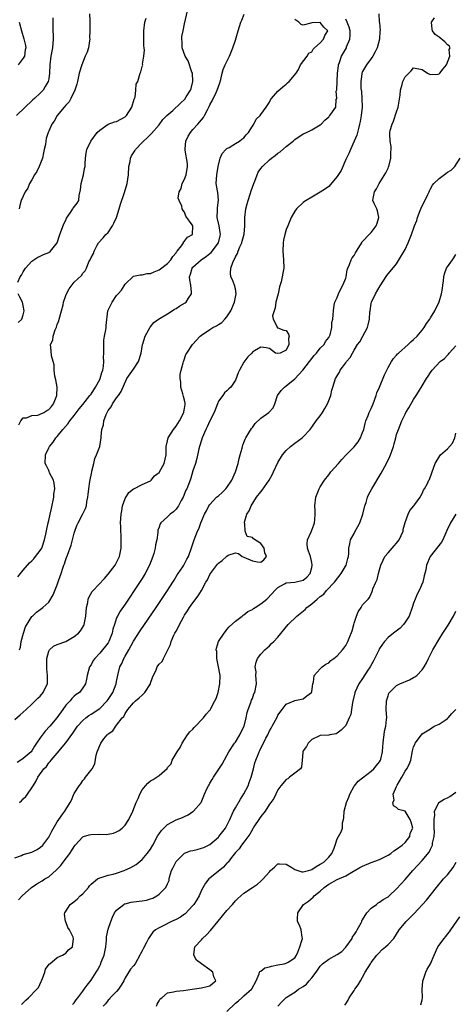
# Model space of a CAD drawing. Units: inches. Extents: x 2553000 to 2556000, y 1524000 to 1527000.
# Drawn here: x 2553300 to 2553403, y 1525753 to 1525986 of the extents above; entities that cross this region are included whole.
import ezdxf

# ---------------------------------------------------------------- set-up
doc = ezdxf.new("R2010")
doc.units = ezdxf.units.IN
doc.header["$MEASUREMENT"] = 0
doc.layers.add('LD25531524_2ft', color=254, linetype='Continuous')

msp = doc.modelspace()

# ---------------------------------------------------------------- linework, layer by layer
at = {"layer": 'LD25531524_2ft'}
for points, elevation in [([(2553384.84, 1525987), (2553384.91, 1525985.09), (2553384.95, 1525984.95), (2553385.1, 1525983.1), (2553385.07, 1525982.93), (2553384.95, 1525981), (2553384.4, 1525979), (2553383.98, 1525978.02), (2553383.37, 1525977), (2553383, 1525976.44), (2553381.9, 1525975), (2553381, 1525973.42), (2553380.86, 1525973.14), (2553380.81, 1525973), (2553380.81, 1525972.81), (2553380.53, 1525971), (2553380.58, 1525969.42), (2553380.71, 1525968.71), (2553380.84, 1525967), (2553380.88, 1525965), (2553380.68, 1525963), (2553380.42, 1525961.58), (2553380.29, 1525961), (2553379.98, 1525959.98), (2553379.76, 1525959), (2553379.65, 1525958.35), (2553379.01, 1525957), (2553378.11, 1525955), (2553377.8, 1525954.2), (2553377.17, 1525953), (2553377, 1525952.65), (2553375.92, 1525950.07), (2553375, 1525948.64), (2553373.36, 1525946.64), (2553373, 1525946.31), (2553372.24, 1525945.76), (2553371, 1525944.94), (2553369, 1525943.8), (2553367.65, 1525943), (2553367.28, 1525942.72), (2553367, 1525942.48), (2553365.39, 1525941), (2553365, 1525940.45), (2553364.16, 1525939), (2553363.84, 1525938.16), (2553363.32, 1525937), (2553363, 1525936.14), (2553362.63, 1525935), (2553362.37, 1525933.63), (2553362.22, 1525933), (2553362.16, 1525931), (2553362.35, 1525929), (2553362.41, 1525927), (2553362.15, 1525925.85), (2553362.04, 1525925), (2553361.79, 1525923.79), (2553361.41, 1525922.59), (2553361.08, 1525921), (2553360.54, 1525919), (2553360.35, 1525917.65), (2553360.11, 1525917), (2553359.76, 1525915.76), (2553359.94, 1525915), (2553360.94, 1525913.06), (2553360.87, 1525913), (2553360.9, 1525912.9), (2553361, 1525912.95), (2553362.4, 1525912.4), (2553363, 1525912.35), (2553363.5, 1525911.49), (2553363.67, 1525911), (2553363.54, 1525910.46), (2553363.6, 1525909), (2553363, 1525907.7), (2553361.57, 1525907), (2553361, 1525906.87), (2553360.49, 1525907), (2553359, 1525908.05), (2553358.23, 1525908.23), (2553357, 1525908.37), (2553355.51, 1525907.51), (2553355, 1525907.19), (2553354.84, 1525907), (2553353.92, 1525906.08), (2553353, 1525904.85), (2553351.95, 1525903), (2553351.65, 1525902.35), (2553351, 1525900.64), (2553349.96, 1525899), (2553349.43, 1525898.57), (2553349, 1525898.12), (2553348.41, 1525897.59), (2553348.01, 1525897), (2553347, 1525895.64), (2553346.74, 1525895), (2553346, 1525893), (2553345, 1525891.02), (2553344.37, 1525889.63), (2553344.04, 1525889), (2553343.17, 1525887), (2553343, 1525886.5), (2553342.55, 1525885), (2553342.4, 1525884.4), (2553341.89, 1525882.11), (2553341.56, 1525881), (2553341, 1525879.27), (2553340.49, 1525877.51), (2553340.31, 1525877), (2553339.52, 1525875), (2553339.35, 1525874.65), (2553338.65, 1525873), (2553338.21, 1525872.21), (2553337.58, 1525871), (2553337.36, 1525870.64), (2553337, 1525870.22), (2553336.41, 1525869.59), (2553335.64, 1525869), (2553335, 1525868.4), (2553333.4, 1525867), (2553333.24, 1525866.76), (2553333, 1525865.93), (2553332.75, 1525865.25), (2553332.72, 1525864.72), (2553332.46, 1525863), (2553332.19, 1525861.81), (2553332.09, 1525861), (2553331.75, 1525859.75), (2553331.53, 1525859), (2553330.75, 1525857), (2553329.69, 1525855), (2553329, 1525853.89), (2553327, 1525850.77), (2553326.28, 1525849.72), (2553325, 1525847.78), (2553323.84, 1525846.16), (2553323.19, 1525845), (2553323, 1525844.54), (2553322.46, 1525843), (2553322.13, 1525841.87), (2553321.98, 1525841), (2553321.18, 1525839), (2553321, 1525838.72), (2553319, 1525836.28), (2553317.83, 1525835), (2553317.5, 1525834.5), (2553317, 1525833.53), (2553316.64, 1525833), (2553316.06, 1525831), (2553315.92, 1525830.08), (2553315.64, 1525829), (2553315, 1525828.04), (2553314.21, 1525827), (2553313.47, 1525826.53), (2553313, 1525826.11), (2553312.44, 1525825.56), (2553312.01, 1525825), (2553311, 1525823.96), (2553310.3, 1525823), (2553308.87, 1525821), (2553307.25, 1525819), (2553306.18, 1525817.82), (2553305, 1525816.27), (2553304.13, 1525815), (2553303.66, 1525814.34), (2553303, 1525813.21), (2553302.82, 1525813), (2553301, 1525811.38), (2553300.44, 1525811), (2553299.56, 1525810.44)], 8738), ([(2553299.74, 1525854.26), (2553301, 1525855.82), (2553302, 1525857), (2553302.48, 1525857.52), (2553303, 1525858.01), (2553303.49, 1525858.51), (2553303.9, 1525859), (2553305, 1525860.42), (2553305.33, 1525861), (2553306.02, 1525863), (2553306.31, 1525864.31), (2553306.52, 1525865.48), (2553306.86, 1525867), (2553307, 1525867.53), (2553307.33, 1525869), (2553307.66, 1525870.34), (2553308.2, 1525873), (2553308.23, 1525873.77), (2553308.43, 1525875), (2553308.31, 1525876.31), (2553308.11, 1525877), (2553307.21, 1525878.79), (2553307.1, 1525879.1), (2553307, 1525879.28), (2553306.44, 1525880.44), (2553306.15, 1525881), (2553306.2, 1525883), (2553307, 1525884.67), (2553307.18, 1525885), (2553308.03, 1525885.97), (2553308.67, 1525887), (2553309, 1525887.36), (2553310.31, 1525889), (2553311.58, 1525890.42), (2553311.97, 1525891), (2553313, 1525892.32), (2553314.13, 1525893.87), (2553315, 1525894.88), (2553316.72, 1525897), (2553316.83, 1525897.17), (2553317, 1525897.35), (2553318.01, 1525899), (2553319, 1525900.8), (2553319.1, 1525901), (2553319.54, 1525902.46), (2553319.75, 1525903), (2553319.91, 1525903.91), (2553319.99, 1525905), (2553319.93, 1525906.07), (2553319.95, 1525907), (2553319.99, 1525907.99), (2553319.95, 1525909), (2553319.99, 1525910.01), (2553320.17, 1525911), (2553320.48, 1525912.48), (2553320.52, 1525913), (2553320.53, 1525913.47), (2553320.94, 1525917), (2553321.65, 1525918.35), (2553321.91, 1525919), (2553323, 1525920.54), (2553323.36, 1525921), (2553324.16, 1525921.84), (2553325, 1525923.22), (2553327, 1525925.1), (2553328.53, 1525925.47), (2553329, 1525925.44), (2553330.23, 1525925.77), (2553331, 1525925.78), (2553331.81, 1525926.19), (2553333, 1525926.61), (2553335, 1525928.09), (2553335.8, 1525929), (2553336.23, 1525929.77), (2553337, 1525930.61), (2553337.15, 1525930.85), (2553337.29, 1525931), (2553338.29, 1525932.29), (2553338.75, 1525933), (2553338.79, 1525933.21), (2553339, 1525933.39), (2553339.69, 1525934.32), (2553340.87, 1525935), (2553340.93, 1525937), (2553340.79, 1525937.21), (2553339.29, 1525939.29), (2553339, 1525940.23), (2553338.66, 1525940.66), (2553338.48, 1525941), (2553338.37, 1525941.63), (2553337.72, 1525943), (2553337.52, 1525943.52), (2553337.71, 1525945), (2553338.18, 1525945.82), (2553338.45, 1525947), (2553339, 1525947.99), (2553339.39, 1525949), (2553339.72, 1525951), (2553339.67, 1525951.67), (2553339.13, 1525954.87), (2553339.12, 1525955), (2553339.15, 1525955.15), (2553339.35, 1525957), (2553339.86, 1525958.14), (2553340.4, 1525959), (2553341, 1525959.71), (2553342.15, 1525961), (2553342.57, 1525961.43), (2553343, 1525962.03), (2553343.44, 1525962.56), (2553343.69, 1525963), (2553344.39, 1525964.39), (2553344.83, 1525965.17), (2553345, 1525965.54), (2553345.52, 1525966.48), (2553346.44, 1525968.44), (2553346.72, 1525969), (2553347, 1525969.87), (2553347.29, 1525970.71), (2553347.54, 1525971.54), (2553347.88, 1525973), (2553348.11, 1525973.89), (2553348.6, 1525975), (2553349.57, 1525977), (2553350.39, 1525979), (2553351, 1525980.77), (2553351.53, 1525982.47), (2553351.67, 1525983), (2553352.3, 1525985), (2553352.49, 1525985.51), (2553353.07, 1525986.93)], 8744), ([(2553299.91, 1525890.09), (2553300.44, 1525891), (2553301, 1525891.74), (2553301.72, 1525891.72), (2553303, 1525892.29), (2553304.39, 1525892.39), (2553305, 1525892.58), (2553305.81, 1525893), (2553306.54, 1525893.46), (2553307, 1525893.72), (2553307.62, 1525894.38), (2553308.11, 1525895), (2553308.94, 1525897), (2553308.97, 1525899), (2553308.7, 1525900.7), (2553308.46, 1525901.54), (2553308.28, 1525903), (2553308.26, 1525904.26), (2553308.02, 1525905), (2553307.64, 1525906.36), (2553307.56, 1525907.56), (2553307.38, 1525909), (2553307.94, 1525910.06), (2553308.02, 1525911), (2553308.5, 1525912.5), (2553308.85, 1525913.15), (2553309, 1525913.73), (2553309.38, 1525914.62), (2553309.43, 1525915), (2553310.01, 1525917), (2553310.39, 1525918.39), (2553310.51, 1525919), (2553311, 1525920.57), (2553311.17, 1525921), (2553311.82, 1525922.18), (2553313, 1525923.71), (2553314.73, 1525925.27), (2553315, 1525925.83), (2553315.57, 1525926.43), (2553315.86, 1525927), (2553316.48, 1525928.48), (2553316.78, 1525929), (2553316.87, 1525929.13), (2553317, 1525929.51), (2553317.51, 1525930.5), (2553317.7, 1525931), (2553318.44, 1525932.44), (2553318.75, 1525933), (2553319.83, 1525934.17), (2553320.49, 1525935), (2553321, 1525935.47), (2553322, 1525937), (2553322.37, 1525937.63), (2553322.93, 1525939), (2553323.59, 1525941), (2553323.89, 1525942.11), (2553324.85, 1525944.85), (2553325.51, 1525947), (2553325.8, 1525949), (2553325.91, 1525951), (2553326.18, 1525952.18), (2553326.29, 1525953), (2553326.5, 1525953.5), (2553327.28, 1525954.72), (2553327.47, 1525955), (2553329, 1525956.66), (2553329.34, 1525957), (2553330.22, 1525957.78), (2553331.25, 1525958.75), (2553333, 1525960.8), (2553333.9, 1525962.1), (2553334.83, 1525963), (2553336.21, 1525964.21), (2553338.09, 1525965.91), (2553339.1, 1525966.9), (2553339.42, 1525967.42), (2553340.45, 1525969), (2553340.6, 1525969.4), (2553340.99, 1525971), (2553340.85, 1525973), (2553340.74, 1525973.26), (2553339.9, 1525975.9), (2553339.17, 1525977), (2553338.44, 1525979), (2553338.42, 1525980.42), (2553338.34, 1525981), (2553338.39, 1525981.61), (2553338.66, 1525983), (2553339, 1525984.65), (2553339.67, 1525987.67)], 8746), ([(2553316.57, 1525987), (2553316.65, 1525985.35), (2553316.7, 1525984.7), (2553316.71, 1525983), (2553316.63, 1525981.37), (2553316.65, 1525981), (2553316.6, 1525980.6), (2553316.33, 1525979), (2553316.02, 1525977.98), (2553315.62, 1525977), (2553314.76, 1525975), (2553314.19, 1525973), (2553313.77, 1525971), (2553313.62, 1525970.38), (2553313.14, 1525969), (2553312.19, 1525967), (2553311.78, 1525966.22), (2553311, 1525965.46), (2553310.63, 1525965), (2553308.95, 1525963), (2553308.28, 1525961.72), (2553307.76, 1525961), (2553307, 1525959.33), (2553306.87, 1525959), (2553306.38, 1525957.62), (2553306.27, 1525957), (2553306.21, 1525956.21), (2553305.95, 1525955), (2553305.75, 1525954.25), (2553305.55, 1525953), (2553304.73, 1525951), (2553304.15, 1525949.85), (2553303.6, 1525949), (2553303, 1525947.83), (2553302.47, 1525947), (2553302.08, 1525945.92), (2553301.45, 1525945), (2553301, 1525944.01), (2553300.48, 1525943), (2553300.2, 1525941.8), (2553300.05, 1525941)], 8750), ([(2553299, 1525820.6), (2553300.29, 1525821.71), (2553301.65, 1525823), (2553303, 1525824.22), (2553304.39, 1525825.61), (2553305, 1525826.13), (2553305.69, 1525827), (2553306.32, 1525828.32), (2553306.68, 1525829), (2553306.74, 1525829.26), (2553306.74, 1525831), (2553306.52, 1525832.52), (2553306.51, 1525835), (2553307, 1525836.75), (2553307.14, 1525837), (2553308.1, 1525837.9), (2553309, 1525838.32), (2553311, 1525839.03), (2553313, 1525840.15), (2553314.01, 1525841), (2553314.46, 1525841.54), (2553315.26, 1525842.74), (2553315.36, 1525843), (2553315.42, 1525843.42), (2553315.76, 1525845), (2553315.92, 1525847), (2553316.2, 1525848.2), (2553316.31, 1525849), (2553316.49, 1525849.51), (2553317.24, 1525850.76), (2553317.44, 1525851), (2553320.12, 1525853.88), (2553321, 1525854.88), (2553322.63, 1525857), (2553323.47, 1525858.53), (2553323.68, 1525859), (2553324.1, 1525861), (2553324.09, 1525861.91), (2553324.09, 1525863), (2553324.04, 1525864.04), (2553323.97, 1525865), (2553323.98, 1525866.02), (2553323.95, 1525867), (2553324, 1525868), (2553324.09, 1525869), (2553324.2, 1525869.8), (2553324.42, 1525871), (2553325, 1525872.73), (2553325.87, 1525874.13), (2553327, 1525874.98), (2553327.08, 1525875), (2553329, 1525876.04), (2553331, 1525876.88), (2553331.11, 1525877), (2553331.93, 1525878.07), (2553333, 1525878.83), (2553334.18, 1525881), (2553334.7, 1525883), (2553334.67, 1525885), (2553335, 1525886.32), (2553335.13, 1525887), (2553336.4, 1525889), (2553337, 1525889.75), (2553337.8, 1525891), (2553338.84, 1525893), (2553338.85, 1525893.15), (2553339, 1525893.92), (2553339.14, 1525894.86), (2553339.17, 1525895), (2553339.16, 1525895.16), (2553339, 1525895.92), (2553338.79, 1525896.79), (2553338.59, 1525897.41), (2553338.12, 1525899), (2553338.11, 1525900.11), (2553337.98, 1525901), (2553338.01, 1525901.99), (2553338.22, 1525903), (2553338.67, 1525904.67), (2553338.75, 1525905), (2553338.82, 1525905.18), (2553339.35, 1525906.65), (2553339.52, 1525907), (2553340.89, 1525909), (2553342.73, 1525911), (2553343, 1525911.23), (2553345, 1525912.59), (2553345.66, 1525913), (2553346.57, 1525913.43), (2553347, 1525913.71), (2553347.81, 1525914.19), (2553348.47, 1525915), (2553349, 1525915.58), (2553349.9, 1525917), (2553350.8, 1525919), (2553351.19, 1525921), (2553351, 1525922.16), (2553350.79, 1525923), (2553350.28, 1525924.28), (2553349.9, 1525925), (2553349.84, 1525925.84), (2553349.91, 1525927), (2553350.36, 1525928.36), (2553351, 1525929.66), (2553351.51, 1525930.49), (2553351.66, 1525931), (2553352.06, 1525932.06), (2553352.52, 1525933), (2553352.63, 1525933.37), (2553353.04, 1525935.04), (2553353.22, 1525937), (2553353.22, 1525938.78), (2553353.24, 1525939), (2553353.47, 1525941), (2553353.79, 1525942.2), (2553353.97, 1525943), (2553354.44, 1525944.44), (2553354.73, 1525945.27), (2553355, 1525946.14), (2553355.32, 1525947), (2553355.56, 1525947.56), (2553356.1, 1525949), (2553356.37, 1525949.63), (2553357, 1525950.53), (2553357.37, 1525951), (2553359, 1525952.56), (2553359.53, 1525953), (2553360.39, 1525953.61), (2553361, 1525954.12), (2553361.54, 1525954.46), (2553363, 1525955.71), (2553364.61, 1525957), (2553365, 1525957.35), (2553367, 1525958.7), (2553367.23, 1525958.77), (2553367.74, 1525959), (2553369, 1525959.65), (2553370.6, 1525960.6), (2553371, 1525960.8), (2553371.25, 1525961), (2553372.06, 1525961.94), (2553373, 1525962.72), (2553373.11, 1525962.89), (2553373.25, 1525963), (2553373.91, 1525963.91), (2553374.65, 1525965), (2553374.79, 1525966.79), (2553374.89, 1525967), (2553374.76, 1525968.76), (2553374.91, 1525969.09), (2553375.1, 1525973), (2553375.27, 1525974.73), (2553375.31, 1525975), (2553375.5, 1525975.5), (2553376, 1525977), (2553377.15, 1525979), (2553377.22, 1525979.22), (2553377.97, 1525981), (2553378.03, 1525981.97), (2553378.02, 1525983), (2553377.81, 1525983.81), (2553377.38, 1525985), (2553377, 1525985.72)], 8740), ([(2553307.97, 1525986.03), (2553307.96, 1525985), (2553307.98, 1525983.98), (2553307.97, 1525983), (2553308, 1525982), (2553308.06, 1525981), (2553307.89, 1525979), (2553307.5, 1525977), (2553307.28, 1525975), (2553307.2, 1525973), (2553307, 1525971.64), (2553306.86, 1525971), (2553306.12, 1525969.88), (2553305.7, 1525969), (2553305, 1525968.26), (2553303.67, 1525967), (2553303.28, 1525966.72), (2553303, 1525966.47), (2553301.44, 1525965), (2553299.38, 1525963)], 8752), ([(2553299.73, 1525923.73), (2553300.27, 1525925), (2553300.61, 1525925.39), (2553301, 1525926.19), (2553301.52, 1525927), (2553303, 1525928.65), (2553303.49, 1525929), (2553304.41, 1525929.59), (2553305, 1525929.85), (2553305.75, 1525930.25), (2553307, 1525930.71), (2553307.41, 1525931), (2553309, 1525932.99), (2553309.59, 1525935), (2553310, 1525936), (2553310.55, 1525937.45), (2553311, 1525938.33), (2553311.19, 1525938.81), (2553312.16, 1525940.16), (2553312.68, 1525941), (2553312.79, 1525941.21), (2553313.68, 1525942.32), (2553314.1, 1525943), (2553314.13, 1525944.13), (2553314.47, 1525945.53), (2553314.62, 1525947), (2553315.18, 1525949), (2553315.45, 1525950.55), (2553315.56, 1525951), (2553315.6, 1525951.6), (2553315.66, 1525953), (2553315.85, 1525954.15), (2553315.97, 1525955), (2553316.89, 1525957), (2553318.43, 1525959), (2553319, 1525959.6), (2553321, 1525960.95), (2553322.47, 1525961.53), (2553323, 1525961.64), (2553325, 1525962.68), (2553325.17, 1525962.83), (2553325.33, 1525963), (2553326.6, 1525965), (2553327.11, 1525966.89), (2553327.19, 1525967), (2553327.34, 1525967.34), (2553327.51, 1525969), (2553327.61, 1525970.39), (2553327.97, 1525971), (2553328.56, 1525973), (2553328.71, 1525973.29), (2553329, 1525974.56), (2553329.14, 1525974.86), (2553329.09, 1525975.09), (2553329.44, 1525977), (2553329.58, 1525978.42), (2553329.49, 1525979), (2553329.44, 1525979.44), (2553329.39, 1525983), (2553329.64, 1525985), (2553329.99, 1525986.01)], 8748), ([(2553300.01, 1525985), (2553300.54, 1525983), (2553301.13, 1525981.13), (2553301.54, 1525979.54), (2553301.6, 1525979), (2553301.47, 1525978.53), (2553301.28, 1525977), (2553301, 1525976.57), (2553299.78, 1525975)], 8754), ([(2553300.1, 1525801), (2553300.58, 1525801.42), (2553301, 1525801.87), (2553301.57, 1525802.43), (2553301.99, 1525803), (2553303, 1525804.53), (2553303.29, 1525805), (2553303.98, 1525806.02), (2553304.42, 1525807), (2553305.87, 1525809), (2553306.44, 1525809.56), (2553307, 1525810.39), (2553307.31, 1525810.69), (2553307.54, 1525811), (2553309, 1525812.65), (2553311, 1525815.09), (2553312.65, 1525817.35), (2553313, 1525817.88), (2553313.81, 1525819), (2553315, 1525820.36), (2553315.75, 1525821), (2553316.48, 1525821.52), (2553317, 1525821.84), (2553319, 1525823.22), (2553320.79, 1525825), (2553321, 1525825.29), (2553322.13, 1525827), (2553322.9, 1525829), (2553323, 1525829.57), (2553323.37, 1525831.37), (2553323.78, 1525833), (2553324.21, 1525833.79), (2553324.7, 1525835), (2553325, 1525835.5), (2553325.85, 1525837), (2553327, 1525839.11), (2553328.51, 1525841.49), (2553332.3, 1525847), (2553334.98, 1525851), (2553336.27, 1525853), (2553336.53, 1525853.47), (2553337.3, 1525854.7), (2553337.52, 1525855), (2553338.61, 1525856.61), (2553338.86, 1525857), (2553339.56, 1525858.44), (2553339.92, 1525859), (2553340.72, 1525861.28), (2553341.3, 1525863), (2553342.09, 1525865), (2553342.4, 1525865.6), (2553342.87, 1525867), (2553343.71, 1525869), (2553344.17, 1525869.83), (2553344.75, 1525871), (2553345, 1525871.33), (2553346.56, 1525873), (2553346.78, 1525873.22), (2553347, 1525873.37), (2553347.85, 1525874.15), (2553348.74, 1525875), (2553349, 1525875.3), (2553350.12, 1525877), (2553351.04, 1525879.04), (2553351.68, 1525881), (2553351.87, 1525882.13), (2553352.16, 1525883), (2553352.57, 1525884.57), (2553352.65, 1525885), (2553352.73, 1525885.27), (2553353, 1525885.89), (2553353.29, 1525886.71), (2553353.44, 1525887), (2553354.19, 1525888.19), (2553354.79, 1525889.21), (2553355, 1525889.49), (2553355.62, 1525890.38), (2553357, 1525891.65), (2553358.87, 1525893), (2553359.89, 1525894.11), (2553360.3, 1525895), (2553360.95, 1525897), (2553361.79, 1525898.21), (2553362.54, 1525899), (2553363, 1525899.28), (2553365, 1525900.95), (2553366.93, 1525903), (2553368.5, 1525905), (2553369, 1525905.76), (2553369.56, 1525906.44), (2553370.13, 1525907), (2553371, 1525908.14), (2553371.9, 1525909), (2553372.26, 1525909.74), (2553373, 1525910.7), (2553373.17, 1525911), (2553373.31, 1525911.31), (2553373.71, 1525913), (2553373.77, 1525914.23), (2553373.97, 1525915), (2553374.02, 1525916.02), (2553374.11, 1525917), (2553374.29, 1525918.3), (2553374.45, 1525919), (2553375, 1525920.11), (2553375.28, 1525921), (2553375.83, 1525922.17), (2553376.3, 1525923), (2553377, 1525924.68), (2553377.09, 1525925), (2553377.36, 1525926.64), (2553377.49, 1525927), (2553377.92, 1525927.92), (2553378.3, 1525929), (2553378.55, 1525929.45), (2553379, 1525930.03), (2553379.33, 1525930.67), (2553379.56, 1525931), (2553380.5, 1525932.5), (2553380.77, 1525933), (2553380.84, 1525933.16), (2553381, 1525933.32), (2553382.53, 1525935), (2553383, 1525935.45), (2553384.2, 1525937), (2553384.38, 1525937.62), (2553384.85, 1525939), (2553384.52, 1525940.52), (2553384.33, 1525941), (2553383.73, 1525942.27), (2553383.41, 1525943), (2553383.44, 1525943.44), (2553383.76, 1525945), (2553384.27, 1525945.73), (2553384.92, 1525947), (2553386.48, 1525949.52), (2553387, 1525950.64), (2553387.12, 1525950.88), (2553387.16, 1525951), (2553387.65, 1525953), (2553387.64, 1525954.36), (2553387.71, 1525955), (2553387.74, 1525955.74), (2553387.49, 1525957), (2553387.37, 1525958.63), (2553387.4, 1525959), (2553387.51, 1525959.51), (2553387.92, 1525961), (2553388.29, 1525961.71), (2553389, 1525963.87), (2553389.34, 1525965), (2553389.83, 1525967.83), (2553389.93, 1525969), (2553390.34, 1525970.34), (2553390.48, 1525971), (2553391, 1525972.13), (2553392.41, 1525973.59), (2553393, 1525974.25), (2553395, 1525973.9), (2553396.3, 1525973), (2553396.74, 1525972.74), (2553397, 1525972.66), (2553398.8, 1525972.8), (2553399, 1525972.83), (2553399.18, 1525973), (2553399.97, 1525974.03), (2553400.76, 1525975), (2553401.57, 1525977), (2553401.43, 1525978.57), (2553401.65, 1525979), (2553401.41, 1525979.41), (2553401, 1525979.69), (2553400.39, 1525980.39), (2553399, 1525981.52), (2553398.12, 1525982.12), (2553397.44, 1525983), (2553397.39, 1525983.39), (2553397.26, 1525985), (2553397.94, 1525986.06)], 8736), ([(2553300.1, 1525837), (2553300.31, 1525837.69), (2553300.46, 1525839), (2553301.02, 1525841), (2553301.55, 1525842.45), (2553303, 1525844.86), (2553303.17, 1525845), (2553304.12, 1525845.88), (2553305, 1525846.58), (2553305.61, 1525847), (2553307, 1525848.31), (2553308.03, 1525849.97), (2553309, 1525852.35), (2553309.31, 1525853.31), (2553309.9, 1525855), (2553310.3, 1525856.31), (2553310.57, 1525857), (2553310.7, 1525857.3), (2553311, 1525858.33), (2553311.2, 1525858.8), (2553311.38, 1525859.38), (2553312.28, 1525861.72), (2553312.57, 1525863), (2553313, 1525864.57), (2553313.14, 1525865), (2553313.64, 1525866.36), (2553313.94, 1525867), (2553314.96, 1525868.96), (2553315.63, 1525870.37), (2553315.88, 1525871), (2553315.98, 1525871.98), (2553316.21, 1525873), (2553316.32, 1525873.68), (2553316.41, 1525875), (2553316.7, 1525876.7), (2553317.13, 1525879), (2553317.19, 1525879.19), (2553317.59, 1525881), (2553317.87, 1525882.13), (2553318.29, 1525883), (2553319, 1525885), (2553319.33, 1525887), (2553319.33, 1525887.33), (2553319.52, 1525889), (2553319.88, 1525890.12), (2553319.95, 1525891), (2553320.52, 1525892.52), (2553320.75, 1525893), (2553320.86, 1525893.14), (2553321, 1525893.43), (2553321.68, 1525894.32), (2553322.03, 1525895), (2553323, 1525896.47), (2553323.44, 1525897), (2553324.06, 1525897.94), (2553325.42, 1525901), (2553327, 1525903.24), (2553328.13, 1525905), (2553328.78, 1525907), (2553329.11, 1525909), (2553329.18, 1525909.18), (2553329.72, 1525911), (2553330.89, 1525913.11), (2553331.79, 1525914.21), (2553332.85, 1525915), (2553335, 1525916.28), (2553336.11, 1525917), (2553336.62, 1525917.38), (2553337, 1525917.51), (2553337.89, 1525918.11), (2553339.17, 1525918.83), (2553339.36, 1525919), (2553339.96, 1525919.96), (2553340.67, 1525921), (2553340.66, 1525921.34), (2553340.51, 1525923), (2553340.28, 1525924.28), (2553340.2, 1525925), (2553340.42, 1525925.58), (2553340.8, 1525927), (2553341, 1525927.25), (2553342.92, 1525929), (2553344.16, 1525929.84), (2553345, 1525930.46), (2553345.29, 1525930.71), (2553346.98, 1525933), (2553347.37, 1525934.63), (2553347.45, 1525935), (2553347.42, 1525935.42), (2553347.15, 1525937), (2553346.73, 1525939), (2553346.81, 1525940.81), (2553346.77, 1525941.23), (2553347.02, 1525943.02), (2553346.84, 1525944.84), (2553346.74, 1525945.25), (2553346.47, 1525947), (2553346.59, 1525949), (2553346.91, 1525951), (2553347.41, 1525953), (2553347.91, 1525954.09), (2553348.73, 1525955), (2553349, 1525955.26), (2553349.51, 1525955.51), (2553351, 1525956.43), (2553352, 1525957), (2553352.53, 1525957.47), (2553353, 1525957.75), (2553353.55, 1525958.45), (2553354.1, 1525959), (2553355, 1525960.48), (2553355.35, 1525961), (2553355.87, 1525962.13), (2553356.82, 1525963), (2553357, 1525963.23), (2553358.29, 1525965), (2553359, 1525966.16), (2553359.28, 1525966.72), (2553359.49, 1525967), (2553361, 1525968.73), (2553362.2, 1525969.8), (2553363, 1525970.43), (2553363.3, 1525970.7), (2553363.7, 1525971), (2553365.33, 1525973), (2553365.84, 1525973.84), (2553366.38, 1525975), (2553367.88, 1525977), (2553368.32, 1525977.68), (2553369, 1525978.06), (2553369.3, 1525978.7), (2553369.62, 1525979), (2553371, 1525980.12), (2553371.76, 1525981), (2553372.11, 1525981.89), (2553372.79, 1525983), (2553371.86, 1525983.86), (2553371, 1525984.94), (2553370.93, 1525984.93), (2553369, 1525984.89), (2553368.82, 1525984.82), (2553367, 1525984.34), (2553366.5, 1525984.5), (2553365.95, 1525985), (2553365, 1525985.63)], 8742), ([(2553299, 1525788), (2553300.55, 1525788.55), (2553301, 1525788.75), (2553303, 1525789.32), (2553304.12, 1525789.88), (2553305, 1525790.4), (2553305.6, 1525791), (2553307, 1525792.86), (2553307.08, 1525793), (2553307.69, 1525794.31), (2553309, 1525796.47), (2553309.37, 1525797), (2553310.35, 1525798.35), (2553310.8, 1525799), (2553311, 1525799.36), (2553312.06, 1525801), (2553312.39, 1525801.61), (2553312.92, 1525803), (2553313, 1525803.17), (2553314.14, 1525805), (2553314.53, 1525805.47), (2553315, 1525806.21), (2553315.41, 1525806.59), (2553315.67, 1525807), (2553317.2, 1525809), (2553317.84, 1525810.16), (2553318.21, 1525812.21), (2553318.44, 1525813), (2553319, 1525814.46), (2553319.25, 1525815), (2553320.02, 1525816.02), (2553320.79, 1525817), (2553320.91, 1525817.09), (2553321, 1525817.2), (2553322.08, 1525817.92), (2553322.78, 1525819), (2553323, 1525819.24), (2553324.31, 1525821), (2553324.66, 1525821.34), (2553325, 1525822.05), (2553325.61, 1525823), (2553327, 1525824.52), (2553327.47, 1525825), (2553328.32, 1525825.68), (2553329, 1525826.38), (2553329.37, 1525826.63), (2553329.68, 1525827), (2553330.96, 1525829), (2553331, 1525829.18), (2553331.49, 1525830.51), (2553332.28, 1525832.28), (2553332.54, 1525833), (2553332.73, 1525833.27), (2553333, 1525833.69), (2553333.72, 1525834.28), (2553334.04, 1525835), (2553335.69, 1525838.31), (2553335.82, 1525839), (2553336.49, 1525840.49), (2553336.74, 1525841), (2553336.84, 1525841.16), (2553337, 1525841.46), (2553337.57, 1525842.43), (2553337.83, 1525843), (2553338.75, 1525844.75), (2553339, 1525845.18), (2553339.74, 1525846.26), (2553340.17, 1525847), (2553341, 1525848.14), (2553342.25, 1525849.75), (2553343, 1525851.05), (2553344.05, 1525853), (2553344.43, 1525853.57), (2553345, 1525854.82), (2553345.11, 1525855), (2553346.8, 1525857.2), (2553347, 1525857.49), (2553347.88, 1525858.12), (2553348.87, 1525859), (2553349, 1525859.15), (2553349.33, 1525859.33), (2553351, 1525859.89), (2553351.74, 1525859.74), (2553352.63, 1525859), (2553353, 1525858.9), (2553355, 1525858.05), (2553356.19, 1525857.81), (2553357, 1525857.74), (2553357.73, 1525858.27), (2553358.34, 1525859), (2553357.93, 1525859.93), (2553357.78, 1525861), (2553357, 1525862.12), (2553355.24, 1525863.24), (2553355, 1525863.5), (2553353.78, 1525863.78), (2553353.27, 1525865), (2553353.22, 1525866.78), (2553353.14, 1525867), (2553353.16, 1525867.16), (2553353.73, 1525869), (2553354.22, 1525869.78), (2553354.71, 1525871), (2553355.98, 1525873), (2553357, 1525874.32), (2553357.31, 1525874.69), (2553358.96, 1525877), (2553359.68, 1525878.32), (2553360.01, 1525879), (2553361, 1525881.23), (2553362.11, 1525883), (2553363, 1525884.05), (2553363.95, 1525885), (2553365, 1525885.73), (2553366.73, 1525887), (2553367, 1525887.23), (2553368.66, 1525889), (2553368.81, 1525889.19), (2553369, 1525889.5), (2553370.01, 1525891), (2553371, 1525892.22), (2553371.5, 1525893), (2553372.05, 1525893.95), (2553372.7, 1525895), (2553373.5, 1525897), (2553373.71, 1525898.29), (2553374, 1525899), (2553374.6, 1525901), (2553375.51, 1525902.49), (2553375.73, 1525903), (2553377, 1525904.7), (2553377.21, 1525905), (2553378.05, 1525905.95), (2553378.58, 1525907), (2553379, 1525907.71), (2553379.8, 1525909), (2553380.31, 1525909.69), (2553381.05, 1525911), (2553382.12, 1525913), (2553382.3, 1525913.7), (2553382.59, 1525915), (2553382.72, 1525916.72), (2553382.73, 1525917), (2553383, 1525918.73), (2553383.06, 1525919), (2553384.05, 1525921), (2553385.12, 1525922.88), (2553386.72, 1525925.28), (2553389, 1525928.01), (2553390.4, 1525930.4), (2553390.77, 1525931), (2553391, 1525931.41), (2553391.76, 1525933), (2553392.51, 1525935), (2553393.23, 1525937), (2553393.74, 1525938.26), (2553393.96, 1525939), (2553394.59, 1525940.59), (2553394.83, 1525941.17), (2553396.35, 1525944.36), (2553396.64, 1525945), (2553396.73, 1525945.27), (2553397, 1525945.71), (2553397.44, 1525946.56), (2553397.77, 1525947), (2553399, 1525948.19), (2553400.62, 1525949.38), (2553401, 1525949.69), (2553401.88, 1525950.12), (2553402.7, 1525951), (2553403.97, 1525953)], 8734), ([(2553299.9, 1525778.1), (2553300.73, 1525779), (2553302.96, 1525781), (2553304.18, 1525781.82), (2553305.43, 1525782.57), (2553306.11, 1525783), (2553307, 1525783.53), (2553308.85, 1525785.15), (2553309, 1525785.32), (2553309.83, 1525786.17), (2553310.42, 1525787), (2553311.94, 1525789), (2553312.37, 1525789.63), (2553313, 1525790.68), (2553313.24, 1525791), (2553315, 1525792.92), (2553315.19, 1525793), (2553316.56, 1525793.44), (2553317, 1525793.52), (2553319, 1525793.53), (2553320.51, 1525793.49), (2553321, 1525793.55), (2553322.23, 1525793.77), (2553323, 1525794.1), (2553323.59, 1525794.41), (2553324.34, 1525795), (2553325, 1525795.72), (2553325.89, 1525797), (2553326.84, 1525799), (2553327.64, 1525801), (2553328.05, 1525801.95), (2553328.49, 1525803), (2553329, 1525804.01), (2553329.77, 1525805), (2553330.37, 1525805.63), (2553331, 1525806.14), (2553331.58, 1525806.42), (2553333, 1525807.38), (2553334.92, 1525809.08), (2553335, 1525809.25), (2553335.84, 1525810.17), (2553336.13, 1525811), (2553337.26, 1525813), (2553338.01, 1525813.99), (2553338.48, 1525815), (2553339, 1525815.89), (2553339.74, 1525817), (2553340.28, 1525817.72), (2553341, 1525818.36), (2553341.28, 1525818.72), (2553343.44, 1525821), (2553344.14, 1525821.86), (2553345, 1525822.78), (2553345.09, 1525822.91), (2553345.22, 1525823.22), (2553346.12, 1525825), (2553346.45, 1525825.55), (2553346.91, 1525827), (2553347.36, 1525829), (2553347.39, 1525831), (2553347.35, 1525831.35), (2553347.03, 1525833), (2553346.61, 1525835), (2553346.6, 1525836.6), (2553346.5, 1525837), (2553346.54, 1525837.46), (2553347.03, 1525838.97), (2553348.34, 1525841), (2553348.63, 1525841.37), (2553349, 1525841.79), (2553349.53, 1525842.47), (2553351, 1525843.8), (2553352.6, 1525845), (2553352.8, 1525845.2), (2553353, 1525845.28), (2553353.9, 1525846.1), (2553355, 1525846.54), (2553355.26, 1525846.74), (2553355.64, 1525847), (2553357, 1525847.85), (2553358.38, 1525849), (2553359.67, 1525850.33), (2553360.26, 1525851), (2553361, 1525851.74), (2553362.58, 1525852.58), (2553363, 1525852.82), (2553364.99, 1525852.99), (2553367, 1525853.47), (2553367.82, 1525854.18), (2553368.59, 1525855), (2553369, 1525856.42), (2553369.12, 1525857), (2553369, 1525857.65), (2553368.67, 1525859), (2553368.26, 1525860.26), (2553367.99, 1525861), (2553367.94, 1525862.06), (2553367.99, 1525863), (2553368.84, 1525864.84), (2553369, 1525865.24), (2553369.46, 1525866.54), (2553369.64, 1525867), (2553369.74, 1525867.74), (2553369.79, 1525869), (2553369.79, 1525869.79), (2553369.69, 1525871), (2553369.96, 1525873), (2553370.75, 1525875), (2553371, 1525875.43), (2553371.99, 1525877), (2553373, 1525878.33), (2553373.53, 1525879), (2553375.28, 1525881), (2553376.11, 1525881.89), (2553377.11, 1525883), (2553379, 1525884.93), (2553379.91, 1525886.09), (2553380.49, 1525887), (2553381, 1525888.24), (2553381.26, 1525889), (2553381.57, 1525890.43), (2553381.76, 1525891), (2553382.29, 1525892.29), (2553382.54, 1525893), (2553383, 1525893.93), (2553383.44, 1525895), (2553384.17, 1525897), (2553384.37, 1525897.63), (2553384.93, 1525899), (2553386.12, 1525901.88), (2553386.67, 1525903), (2553387, 1525903.63), (2553387.78, 1525905), (2553388.25, 1525905.75), (2553389, 1525906.52), (2553389.21, 1525906.79), (2553389.43, 1525907), (2553391.69, 1525909), (2553392.36, 1525909.64), (2553393, 1525910.18), (2553393.88, 1525911), (2553395, 1525912.43), (2553395.49, 1525913), (2553396.03, 1525913.97), (2553396.84, 1525915), (2553397, 1525915.3), (2553398.01, 1525917), (2553399, 1525919.12), (2553399.56, 1525921), (2553399.8, 1525922.2), (2553399.89, 1525923), (2553400.05, 1525924.05), (2553400.16, 1525925), (2553400.29, 1525925.71), (2553400.8, 1525927), (2553401, 1525927.31), (2553402.17, 1525929), (2553402.52, 1525929.48), (2553403, 1525930.27)], 8732), ([(2553299.81, 1525914.19), (2553300.67, 1525915), (2553301, 1525916.02), (2553301.24, 1525917), (2553301, 1525918.21), (2553300.77, 1525919), (2553300.16, 1525920.16), (2553299.76, 1525921)], 8748), ([(2553300.58, 1525753.42), (2553301, 1525753.78), (2553301.58, 1525754.42), (2553302.25, 1525755), (2553304.2, 1525757), (2553304.55, 1525757.45), (2553305.2, 1525758.8), (2553305.28, 1525759), (2553305.52, 1525759.52), (2553306.04, 1525761), (2553306.24, 1525761.76), (2553307.1, 1525762.9), (2553307.28, 1525763), (2553309, 1525764.49), (2553310.27, 1525765), (2553311, 1525765.48), (2553311.68, 1525766.32), (2553312.63, 1525767), (2553312.85, 1525769), (2553312.75, 1525769.25), (2553311.86, 1525771), (2553311.53, 1525771.53), (2553311, 1525772.87), (2553310.94, 1525772.94), (2553310.73, 1525774.73), (2553310.79, 1525775), (2553312.04, 1525777), (2553312.62, 1525777.38), (2553313.72, 1525778.28), (2553314.43, 1525779), (2553315, 1525779.49), (2553316.34, 1525781), (2553316.63, 1525781.37), (2553317, 1525781.77), (2553318.5, 1525783), (2553319, 1525783.3), (2553319.37, 1525783.37), (2553321, 1525783.9), (2553322.15, 1525784.15), (2553323, 1525784.38), (2553324.8, 1525785), (2553326.33, 1525785.67), (2553327.58, 1525786.42), (2553329, 1525787.57), (2553330.21, 1525789), (2553331, 1525790.04), (2553331.57, 1525791), (2553332.75, 1525793.25), (2553333, 1525793.66), (2553333.54, 1525794.46), (2553335, 1525795.86), (2553337, 1525796.91), (2553338.52, 1525797.48), (2553339, 1525797.77), (2553339.86, 1525798.14), (2553341, 1525798.89), (2553341.15, 1525799), (2553342.95, 1525801.05), (2553343.73, 1525803), (2553344.26, 1525804.26), (2553344.62, 1525805), (2553344.79, 1525805.21), (2553345, 1525805.6), (2553345.55, 1525806.45), (2553345.82, 1525807), (2553347.89, 1525810.11), (2553349, 1525812.11), (2553349.46, 1525813), (2553350.82, 1525815), (2553351, 1525815.24), (2553352.07, 1525817), (2553352.34, 1525817.66), (2553353.03, 1525819), (2553353.54, 1525821), (2553353.77, 1525822.23), (2553354.01, 1525823), (2553354.64, 1525824.64), (2553354.81, 1525825.19), (2553355, 1525825.58), (2553355.38, 1525826.62), (2553355.56, 1525827), (2553355.98, 1525829), (2553355.87, 1525830.13), (2553355.85, 1525831), (2553355.86, 1525831.86), (2553355.64, 1525833), (2553355.86, 1525834.14), (2553356.22, 1525835), (2553357, 1525836), (2553357.93, 1525837), (2553359, 1525837.96), (2553359.51, 1525838.49), (2553360.04, 1525839), (2553361, 1525839.99), (2553363.42, 1525843), (2553365.51, 1525845), (2553367.44, 1525846.56), (2553367.86, 1525847), (2553369, 1525847.88), (2553370.3, 1525849), (2553371, 1525849.57), (2553371.81, 1525850.19), (2553372.48, 1525851), (2553374.38, 1525853), (2553375.92, 1525855), (2553377.09, 1525857), (2553377.48, 1525858.53), (2553377.64, 1525859), (2553377.71, 1525859.71), (2553377.76, 1525861), (2553377.94, 1525862.06), (2553378.17, 1525863), (2553379, 1525864.49), (2553379.26, 1525865), (2553379.9, 1525866.1), (2553380.32, 1525867), (2553381.03, 1525869), (2553381.53, 1525871), (2553381.8, 1525871.8), (2553382.15, 1525873), (2553382.41, 1525873.59), (2553383.14, 1525875), (2553385.34, 1525878.66), (2553386.65, 1525881), (2553387.41, 1525882.59), (2553387.58, 1525883), (2553387.85, 1525883.85), (2553388.25, 1525885), (2553388.42, 1525885.58), (2553388.78, 1525887), (2553389, 1525887.78), (2553389.43, 1525889), (2553390.27, 1525891), (2553391, 1525892.61), (2553391.21, 1525893), (2553391.89, 1525894.11), (2553393, 1525896.03), (2553393.64, 1525897), (2553394.16, 1525897.84), (2553395, 1525899.27), (2553396.08, 1525901), (2553396.47, 1525901.53), (2553397, 1525902.46), (2553397.39, 1525903), (2553399.24, 1525905), (2553400.27, 1525905.73), (2553401, 1525906.53), (2553401.25, 1525906.75), (2553401.42, 1525907), (2553403, 1525908.69)], 8730), ([(2553312.62, 1525753.38), (2553313, 1525753.77), (2553313.49, 1525754.51), (2553313.88, 1525755), (2553315, 1525756.51), (2553315.32, 1525757), (2553316.02, 1525757.98), (2553317, 1525759.14), (2553318.2, 1525761), (2553318.5, 1525761.5), (2553319, 1525762.49), (2553319.18, 1525762.82), (2553319.39, 1525763.39), (2553320.05, 1525765), (2553320.18, 1525765.82), (2553320.42, 1525767), (2553320.6, 1525768.6), (2553320.61, 1525769), (2553320.64, 1525769.36), (2553321, 1525771.13), (2553321.61, 1525773), (2553322, 1525774), (2553322.49, 1525775), (2553323, 1525775.67), (2553324.66, 1525777), (2553324.87, 1525777.13), (2553325, 1525777.18), (2553326.44, 1525777.56), (2553327, 1525777.64), (2553329, 1525777.84), (2553330.02, 1525777.98), (2553331, 1525778.31), (2553331.55, 1525778.45), (2553332.49, 1525779), (2553333, 1525779.42), (2553334.63, 1525781), (2553335, 1525781.89), (2553335.35, 1525782.65), (2553335.36, 1525783), (2553335.43, 1525783.43), (2553335.96, 1525785), (2553336.33, 1525785.67), (2553336.92, 1525787), (2553337, 1525787.11), (2553338.92, 1525789), (2553339, 1525789.05), (2553340.38, 1525789.62), (2553341, 1525789.74), (2553341.95, 1525789.95), (2553343, 1525790.23), (2553343.55, 1525790.45), (2553345, 1525791.17), (2553347, 1525792.89), (2553347.11, 1525793), (2553348.7, 1525795), (2553349.7, 1525797), (2553350.27, 1525798.27), (2553350.58, 1525799), (2553351, 1525799.78), (2553352.18, 1525801.82), (2553353, 1525803.05), (2553353.98, 1525805), (2553354.27, 1525805.73), (2553354.72, 1525807), (2553355.27, 1525809), (2553355.6, 1525810.4), (2553355.8, 1525811), (2553356.34, 1525812.34), (2553356.58, 1525813), (2553356.73, 1525813.27), (2553357, 1525813.84), (2553357.62, 1525815), (2553358.2, 1525816.2), (2553358.62, 1525817), (2553359, 1525817.9), (2553359.4, 1525818.6), (2553359.65, 1525819), (2553360.81, 1525821.19), (2553361, 1525821.59), (2553362.03, 1525823), (2553363, 1525824.19), (2553364.88, 1525825), (2553365, 1525825.07), (2553367, 1525825.44), (2553367.81, 1525826.19), (2553368.96, 1525827), (2553369, 1525827.22), (2553369.22, 1525829), (2553369.42, 1525829.42), (2553369.53, 1525831), (2553371, 1525832.57), (2553371.44, 1525833), (2553372.31, 1525833.69), (2553373, 1525833.97), (2553373.47, 1525834.53), (2553374.2, 1525835), (2553375, 1525835.62), (2553376.21, 1525837), (2553376.57, 1525837.43), (2553377, 1525838.03), (2553377.5, 1525839), (2553377.78, 1525839.78), (2553378.49, 1525841.51), (2553378.9, 1525843), (2553379, 1525843.31), (2553379.56, 1525845), (2553379.97, 1525846.03), (2553380.61, 1525847), (2553381, 1525847.62), (2553382.32, 1525849), (2553382.63, 1525849.37), (2553383, 1525850.26), (2553383.25, 1525850.75), (2553383.29, 1525851), (2553383.42, 1525851.42), (2553384.07, 1525853), (2553384.4, 1525853.6), (2553384.73, 1525855), (2553385, 1525855.89), (2553385.28, 1525857), (2553385.8, 1525858.2), (2553386.24, 1525859), (2553387, 1525859.93), (2553387.93, 1525861), (2553388.41, 1525861.59), (2553389, 1525862.2), (2553389.61, 1525863), (2553390.52, 1525865), (2553390.57, 1525865.43), (2553391, 1525867.06), (2553391.73, 1525869), (2553392.14, 1525869.86), (2553393.08, 1525871), (2553393.32, 1525871.32), (2553394.54, 1525873), (2553394.68, 1525873.32), (2553395, 1525873.91), (2553395.33, 1525874.67), (2553395.61, 1525875), (2553396.27, 1525876.27), (2553396.63, 1525877), (2553396.77, 1525877.23), (2553397.41, 1525879), (2553398.11, 1525881), (2553399.2, 1525882.8), (2553399.34, 1525883), (2553401, 1525884.46), (2553402.21, 1525885.79), (2553402.72, 1525887), (2553403, 1525888.1)], 8728), ([(2553402.96, 1525869), (2553401.68, 1525867), (2553400.83, 1525865.17), (2553399.86, 1525863), (2553399.56, 1525862.44), (2553396.92, 1525859), (2553396.05, 1525857), (2553395.89, 1525855.89), (2553395.69, 1525855), (2553395.52, 1525854.48), (2553395.2, 1525853), (2553394.29, 1525851), (2553393.84, 1525850.16), (2553393.37, 1525849), (2553393, 1525848.01), (2553392.69, 1525847), (2553391.94, 1525845), (2553391, 1525843.56), (2553390.6, 1525843), (2553389.85, 1525842.15), (2553388.27, 1525841), (2553387, 1525839.96), (2553386.14, 1525839), (2553385.65, 1525838.35), (2553385, 1525837.34), (2553384.88, 1525837.12), (2553384.66, 1525836.66), (2553383.54, 1525834.46), (2553382.73, 1525833), (2553382.24, 1525832.24), (2553381, 1525830.24), (2553380.11, 1525829), (2553379.18, 1525827), (2553379.14, 1525826.86), (2553378.62, 1525824.62), (2553378.36, 1525823), (2553378.2, 1525821.8), (2553377.85, 1525821), (2553377, 1525819.18), (2553375.92, 1525818.08), (2553375, 1525817.37), (2553374.74, 1525817.26), (2553373.29, 1525817), (2553373, 1525816.93), (2553371, 1525816.8), (2553370.67, 1525816.67), (2553369, 1525815.87), (2553368.13, 1525815), (2553367.79, 1525814.21), (2553367, 1525813.21), (2553366.9, 1525813), (2553366.86, 1525812.86), (2553366.71, 1525811), (2553366.61, 1525809.39), (2553366.34, 1525809), (2553365, 1525807.99), (2553363.75, 1525807), (2553363.35, 1525806.65), (2553363, 1525806.44), (2553361.68, 1525805), (2553361, 1525804.04), (2553360.53, 1525803), (2553360.03, 1525801.97), (2553359.33, 1525801), (2553359, 1525800.61), (2553357.98, 1525799), (2553357, 1525797.75), (2553356.5, 1525797), (2553355.52, 1525795.52), (2553355.19, 1525795), (2553355.13, 1525794.87), (2553355, 1525794.7), (2553354.42, 1525793.58), (2553353, 1525791.68), (2553352.44, 1525791), (2553351.86, 1525790.14), (2553351, 1525789.26), (2553350.09, 1525788.09), (2553349.29, 1525787), (2553349.15, 1525786.85), (2553349, 1525786.7), (2553348.18, 1525785.82), (2553345, 1525783.23), (2553344.76, 1525783), (2553343.96, 1525782.04), (2553343, 1525780.39), (2553342.44, 1525779), (2553341.94, 1525778.06), (2553341.22, 1525777), (2553341, 1525776.74), (2553339.19, 1525774.81), (2553339, 1525774.69), (2553338.02, 1525773.98), (2553337, 1525773.45), (2553335.95, 1525773), (2553333.96, 1525771.96), (2553333, 1525771.51), (2553332.2, 1525771), (2553331.57, 1525770.43), (2553331, 1525769.66), (2553330.55, 1525769), (2553330.05, 1525768.05), (2553329.3, 1525766.7), (2553329, 1525766.04), (2553328.64, 1525765.36), (2553328.48, 1525765), (2553327.33, 1525763), (2553327, 1525762.55), (2553326.27, 1525761.73), (2553325, 1525759.67), (2553324.66, 1525759), (2553324.07, 1525757.93), (2553323.41, 1525757), (2553323, 1525756.49), (2553321.49, 1525755), (2553321.3, 1525754.7), (2553321, 1525754.45), (2553320.4, 1525753.6), (2553319.86, 1525753)], 8726), ([(2553332.41, 1525753), (2553332.54, 1525753.46), (2553333, 1525754.25), (2553333.29, 1525754.71), (2553333.68, 1525755), (2553335, 1525756.13), (2553336.39, 1525756.39), (2553337, 1525756.58), (2553338.73, 1525756.73), (2553340.8, 1525757), (2553343, 1525757.37), (2553344.35, 1525757.65), (2553345, 1525757.81), (2553345.62, 1525758.38), (2553346.36, 1525759), (2553345.9, 1525759.9), (2553345.64, 1525761), (2553345, 1525761.57), (2553343.01, 1525763.01), (2553341.86, 1525763.86), (2553341.19, 1525765), (2553341.18, 1525765.18), (2553341.44, 1525767), (2553343, 1525768.66), (2553343.23, 1525769), (2553344.16, 1525769.84), (2553345.13, 1525770.87), (2553346.92, 1525773.08), (2553349, 1525775.59), (2553350.29, 1525777), (2553351, 1525777.81), (2553351.6, 1525778.4), (2553352.25, 1525779), (2553353, 1525779.65), (2553355, 1525781.01), (2553356.23, 1525781.77), (2553357, 1525782.5), (2553357.55, 1525783), (2553359, 1525784.68), (2553359.3, 1525785), (2553360.2, 1525785.8), (2553361, 1525786.56), (2553361.4, 1525786.6), (2553363, 1525786.47), (2553364.27, 1525785.73), (2553365, 1525785.23), (2553366.67, 1525784.67), (2553367, 1525784.66), (2553368.23, 1525785), (2553368.82, 1525785.18), (2553369, 1525785.22), (2553370.04, 1525785.96), (2553371, 1525786.48), (2553371.31, 1525786.69), (2553371.86, 1525787), (2553373, 1525788.15), (2553373.75, 1525789), (2553374.27, 1525790.27), (2553374.54, 1525791), (2553375, 1525792.44), (2553375.34, 1525793), (2553375.92, 1525794.08), (2553376.26, 1525795), (2553376.25, 1525796.25), (2553376.45, 1525797), (2553376.59, 1525797.41), (2553376.63, 1525799), (2553377.15, 1525801), (2553377.71, 1525802.29), (2553377.98, 1525803), (2553379, 1525804.87), (2553379.09, 1525805), (2553379.96, 1525806.04), (2553383, 1525808.43), (2553383.67, 1525809), (2553384.28, 1525809.72), (2553385, 1525810.62), (2553385.21, 1525811), (2553385.26, 1525811.26), (2553385.66, 1525813), (2553385.76, 1525814.24), (2553385.8, 1525815), (2553385.92, 1525815.92), (2553386.03, 1525817), (2553386.18, 1525817.82), (2553386.45, 1525819), (2553386.63, 1525820.63), (2553386.66, 1525821), (2553386.57, 1525823), (2553386.65, 1525825), (2553387, 1525826.21), (2553387.2, 1525826.8), (2553387.32, 1525827), (2553389, 1525828.66), (2553389.74, 1525829), (2553392.05, 1525829.95), (2553393, 1525830.49), (2553393.33, 1525830.67), (2553393.74, 1525831), (2553395, 1525832.35), (2553395.46, 1525833), (2553396.01, 1525833.99), (2553396.5, 1525835), (2553397.53, 1525837), (2553399, 1525839.51), (2553399.93, 1525841), (2553401.15, 1525842.85), (2553402.39, 1525845), (2553403, 1525846.18)], 8724), ([(2553349, 1525751.72), (2553351, 1525753.69), (2553351.74, 1525754.26), (2553352.54, 1525755), (2553353, 1525755.46), (2553354.82, 1525757), (2553354.89, 1525757.11), (2553355.89, 1525759), (2553356.6, 1525760.6), (2553356.71, 1525761), (2553356.79, 1525761.21), (2553357, 1525761.28), (2553357.95, 1525762.05), (2553359, 1525762.3), (2553359.52, 1525762.48), (2553361, 1525762.76), (2553362.5, 1525763), (2553363, 1525763.12), (2553363.42, 1525763.42), (2553365, 1525764.41), (2553365.39, 1525765), (2553365.72, 1525765.72), (2553366.21, 1525767), (2553366.77, 1525768.77), (2553366.8, 1525769), (2553366.72, 1525769.28), (2553366.52, 1525771), (2553366.1, 1525772.1), (2553365.64, 1525773), (2553365.64, 1525773.64), (2553365.69, 1525775), (2553367.08, 1525777), (2553368.24, 1525777.76), (2553369.31, 1525778.69), (2553369.53, 1525779), (2553371, 1525780.15), (2553371.9, 1525781), (2553373, 1525781.75), (2553375, 1525782.86), (2553377, 1525783.76), (2553378.81, 1525784.81), (2553379, 1525784.9), (2553380.31, 1525785.69), (2553381, 1525786.06), (2553383, 1525786.88), (2553385, 1525787.59), (2553386.19, 1525788.19), (2553387, 1525788.58), (2553387.67, 1525789), (2553388.34, 1525789.66), (2553389, 1525790.06), (2553390.35, 1525791), (2553391, 1525791.63), (2553392.1, 1525793), (2553392.22, 1525793.78), (2553392.8, 1525795), (2553392.4, 1525796.4), (2553392.19, 1525797), (2553391, 1525798.99), (2553389.41, 1525799.41), (2553389, 1525799.85), (2553388.27, 1525800.27), (2553388.1, 1525801), (2553388.41, 1525801.59), (2553388.18, 1525803), (2553389, 1525804.83), (2553389.1, 1525805.1), (2553390.22, 1525807), (2553391, 1525808.42), (2553391.43, 1525809), (2553391.98, 1525810.02), (2553392.34, 1525811), (2553392.77, 1525813.23), (2553393, 1525814.16), (2553393.28, 1525814.72), (2553393.41, 1525815), (2553394.84, 1525817), (2553395, 1525817.19), (2553397, 1525818.39), (2553397.33, 1525818.67), (2553397.84, 1525819), (2553399, 1525819.5), (2553400.44, 1525820.44), (2553401, 1525820.84), (2553401.16, 1525821), (2553401.99, 1525822.01), (2553402.95, 1525823)], 8722), ([(2553361.01, 1525753), (2553361.97, 1525754.03), (2553362.91, 1525755), (2553363, 1525755.07), (2553365, 1525756.32), (2553365.91, 1525757), (2553367, 1525757.66), (2553367.77, 1525758.23), (2553368.39, 1525759), (2553369, 1525759.66), (2553370.02, 1525761), (2553371, 1525762.44), (2553371.52, 1525763), (2553373, 1525764.1), (2553375, 1525765.2), (2553376.07, 1525765.93), (2553377.07, 1525766.93), (2553378.5, 1525769), (2553378.64, 1525769.36), (2553379, 1525769.85), (2553379.44, 1525770.56), (2553379.74, 1525771), (2553380.65, 1525772.65), (2553380.8, 1525773), (2553380.82, 1525773.18), (2553381, 1525773.4), (2553381.96, 1525775), (2553383, 1525776.09), (2553384.29, 1525777), (2553384.66, 1525777.34), (2553385, 1525777.5), (2553385.84, 1525778.16), (2553387, 1525778.82), (2553387.21, 1525779), (2553389, 1525780.68), (2553391, 1525782.9), (2553392.84, 1525785), (2553395, 1525787.37), (2553396.7, 1525789.3), (2553397, 1525790.01), (2553397.49, 1525791), (2553397.48, 1525791.48), (2553397.82, 1525793), (2553397.91, 1525794.09), (2553397.85, 1525795), (2553397.86, 1525795.86), (2553397.82, 1525797), (2553398.01, 1525798.01), (2553397.97, 1525799), (2553398.96, 1525800.96), (2553398.98, 1525801.02), (2553400.19, 1525801.81), (2553401, 1525802.1), (2553401.58, 1525802.42), (2553403, 1525803.49)], 8720), ([(2553376.79, 1525753.21), (2553377, 1525753.59), (2553377.57, 1525754.43), (2553377.82, 1525755), (2553379, 1525756.72), (2553379.16, 1525757), (2553379.93, 1525758.07), (2553380.46, 1525759), (2553381, 1525759.86), (2553381.6, 1525761), (2553382.81, 1525763), (2553383, 1525763.27), (2553384.32, 1525765), (2553384.64, 1525765.36), (2553385.63, 1525766.37), (2553386.37, 1525767), (2553387, 1525767.59), (2553388.31, 1525769), (2553389, 1525770), (2553389.58, 1525771), (2553391.27, 1525773), (2553392.15, 1525773.85), (2553393.13, 1525774.87), (2553396.01, 1525777.99), (2553398.4, 1525781), (2553400.07, 1525783), (2553401, 1525783.98), (2553402.31, 1525785.69), (2553403.07, 1525786.93)], 8718), ([(2553394.68, 1525753.32), (2553395, 1525754.53), (2553395.1, 1525755), (2553395.04, 1525757), (2553395.17, 1525758.83), (2553395.21, 1525759), (2553395.38, 1525759.38), (2553395.92, 1525761), (2553396.24, 1525761.76), (2553396.98, 1525763), (2553397.83, 1525765), (2553398.75, 1525767), (2553400.18, 1525769), (2553400.59, 1525769.41), (2553401, 1525769.97), (2553401.48, 1525770.52), (2553401.77, 1525771), (2553403.94, 1525774.06)], 8716)]:
    msp.add_lwpolyline(points, dxfattribs=dict(at, elevation=elevation))

doc.saveas('drawing.dxf')
